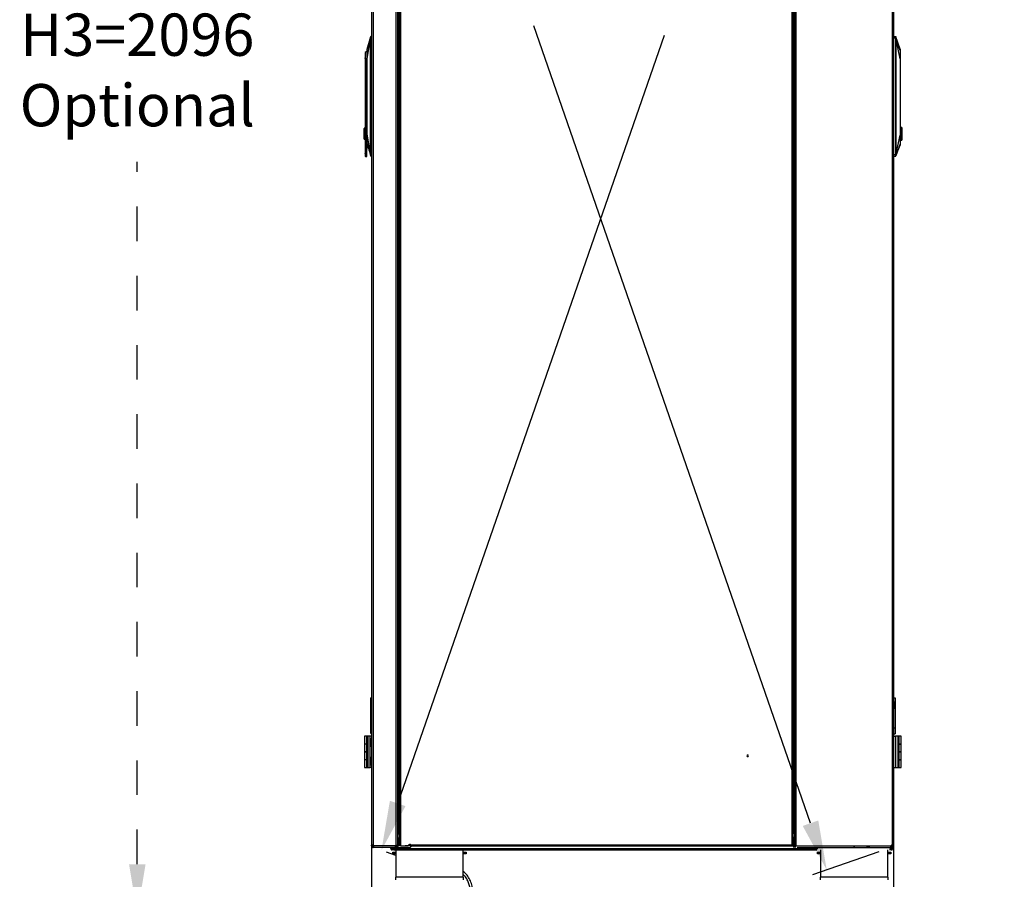
# Model space of a CAD drawing. Units: millimetres. Extents: x 0 to 3117, y -567 to 324.
# Drawn here: x 172 to 238, y 100 to 157 of the extents above; entities that cross this region are included whole.
import ezdxf

# ---------------------------------------------------------------- set-up
doc = ezdxf.new("R2010")
doc.units = ezdxf.units.MM
doc.header["$LTSCALE"] = 23.1
doc.header["$PDMODE"] = 3
doc.header["$PDSIZE"] = 1
doc.linetypes.add('DOT', pattern=[0.2, 0.1, -0.1])
doc.layers.get('0').update_dxf_attribs({"linetype": 'CONTINUOUS'})
doc.layers.get('Defpoints').update_dxf_attribs({"linetype": 'CONTINUOUS'})
doc.styles.get("Standard").update_dxf_attribs({"font": 'gost.ttf'})
doc.dimstyles.new('ISO-25', dxfattribs={"dimtxt": 2.5, "dimasz": 2.5, "dimexe": 1.25, "dimexo": 0.625, "dimtad": 1, "dimtxsty": 'Standard', "dimcen": 2.5, "dimadec": 0, "dimazin": 0, "dimtfac": 1, "dimtmove": 0, "dimatfit": 3, "dimfxl": 1, "dimarcsym": 0})
doc.dimstyles.get("Standard").update_dxf_attribs({"dimtxt": 3.5, "dimasz": 4, "dimexe": 0.5, "dimexo": 0, "dimtad": 1, "dimdec": 3, "dimtxsty": 'Standard', "dimblk": '_FILLED', "dimblk1": '_FILLED', "dimblk2": '_FILLED', "dimcen": 0.09, "dimadec": 3, "dimazin": 2, "dimtol": 1, "dimtp": 0.001, "dimtm": 0.001, "dimtfac": 1, "dimtdec": 3, "dimtofl": 0, "dimtmove": 0, "dimatfit": 3, "dimldrblk": '_FILLED', "dimfxl": 1, "dimtolj": 1, "dimarcsym": 0})

# ---------------------------------------------------------------- blocks, each defined once
blk = doc.blocks.new('*D85')
at = {"color": 0, "linetype": 'DOT', "lineweight": -2, "transparency": 16777216}
for p, q in [((195.954, 202.174), (176.966, 202.174)), ((180.141, 198.872), (180.141, 159.024)), ((180.141, 100.625), (180.141, 147.509)), ((199.902, 97.323), (176.966, 97.323))]:
    blk.add_line(p, q, dxfattribs=at)
at = {"color": 0, "linetype": 'DOT', "transparency": 16777216}
for points in [[(179.591, 198.872), (180.692, 198.872), (180.141, 202.174)], [(179.591, 100.625), (180.692, 100.625), (180.141, 97.323)]]:
    blk.add_solid(points, dxfattribs=at)
at = {"layer": 'Defpoints', "color": 0, "linetype": 'DOT', "transparency": 16777216}
for p in [(197.224, 202.174), (180.141, 97.323), (201.172, 97.323)]:
    blk.add_point(p, dxfattribs=at)
at = {"color": 0, "linetype": 'DOT', "transparency": 16777216, "insert": (180.141, 153.267), "char_height": 2.8222, "attachment_point": 5}
blk.add_mtext('H3=2096\\POptional', dxfattribs=at)
blk = doc.blocks.new('*D86')
at = {"color": 0, "lineweight": -2, "transparency": 16777216}
for p, q in [((194.865, 201.632), (190.436, 200.095)), ((192.464, 197.304), (204.328, 163.12)), ((225.069, 103.361), (206.6, 156.572)), ((229.635, 101.451), (225.207, 99.914))]:
    blk.add_line(p, q, dxfattribs=at)
at = {"color": 0, "transparency": 16777216}
for points in [[(192.983, 197.484), (191.944, 197.123), (191.381, 200.423)], [(225.589, 103.542), (224.549, 103.181), (226.151, 100.242)]]:
    blk.add_solid(points, dxfattribs=at)
at = {"layer": 'Defpoints', "color": 0, "transparency": 16777216}
for p in [(195.81, 201.96), (230.58, 101.779), (226.151, 100.242)]:
    blk.add_point(p, dxfattribs=at)
at = {"color": 0, "transparency": 16777216, "insert": (205.464, 159.846), "char_height": 3.5, "width": 2.33333, "attachment_point": 5}
blk.add_mtext('C', dxfattribs=at)
blk = doc.blocks.new('*D87')
at = {"color": 0, "lineweight": -2, "transparency": 16777216}
for p, q in [((231.525, 201.632), (232.152, 201.415)), ((230.125, 198.623), (217.589, 162.504)), ((197.52, 104.68), (215.316, 155.956)), ((196.754, 101.451), (197.382, 101.233))]:
    blk.add_line(p, q, dxfattribs=at)
at = {"color": 0, "transparency": 16777216}
for points in [[(229.605, 198.803), (230.645, 198.443), (231.208, 201.742)], [(197, 104.861), (198.04, 104.5), (196.437, 101.561)]]:
    blk.add_solid(points, dxfattribs=at)
at = {"layer": 'Defpoints', "color": 0, "transparency": 16777216}
for p in [(230.58, 201.96), (231.208, 201.742), (195.81, 101.779)]:
    blk.add_point(p, dxfattribs=at)
at = {"color": 0, "transparency": 16777216, "insert": (216.453, 159.23), "char_height": 3.5, "attachment_point": 5}
blk.add_mtext('D', dxfattribs=at)
blk = doc.blocks.new('_FILLED')
at = {"color": 0, "linetype": 'ByBlock'}
blk.add_solid([(0, 0), (-1, 0.125), (-1, -0.125)], dxfattribs=at)
blk = doc.blocks.new('*D89')
at = {"color": 0, "linetype": 'Continuous', "lineweight": -2, "transparency": 16777216}
for p, q in [((625.682, 207.024), (625.682, 194.593)), ((651.257, 207.024), (651.257, 194.593)), ((629.682, 195.093), (633.761, 195.093)), ((647.257, 195.093), (643.178, 195.093)), ((195.78, 101.894), (195.78, 92.544)), ((230.609, 101.921), (230.609, 92.544)), ((199.78, 93.044), (208.07, 93.044)), ((226.609, 93.044), (218.32, 93.044))]:
    blk.add_line(p, q, dxfattribs=at)
at = {"layer": 'Defpoints', "color": 0, "transparency": 16777216}
for p in [(625.682, 207.024), (651.257, 207.024), (651.257, 195.093), (195.78, 101.894), (230.609, 101.921), (230.609, 93.044)]:
    blk.add_point(p, dxfattribs=at)
at = {"color": 0, "lineweight": -2, "transparency": 16777216, "xscale": 4, "yscale": 4, "zscale": 4, "rotation": 180}
for p in [(625.682, 195.093), (195.78, 93.044)]:
    blk.add_blockref('_FILLED', p, dxfattribs=at)
at = {"color": 0, "lineweight": -2, "transparency": 16777216, "xscale": 4, "yscale": 4, "zscale": 4}
for p in [(651.257, 195.093), (230.609, 93.044)]:
    blk.add_blockref('_FILLED', p, dxfattribs=at)
at = {"color": 0, "transparency": 16777216, "char_height": 3.5, "attachment_point": 5}
for s, insert in [('\\A1;316', (638.469, 195.093)), ('\\A1;800', (213.195, 93.044))]:
    blk.add_mtext(s, dxfattribs=dict(at, insert=insert))

msp = doc.modelspace()

# ---------------------------------------------------------------- linework, layer by layer
at = {"color": 7, "linetype": 'Continuous', "lineweight": 25}
for p, q in [((195.78033, 201.84522), (195.78033, 101.89388)), ((195.88033, 201.84522), (195.88033, 101.89388)), ((197.42045, 101.86619), (197.42045, 201.87291)), ((197.52045, 101.86619), (197.52045, 201.87291)), ((197.64094, 101.85955), (197.64094, 201.87999)), ((197.72094, 101.85955), (197.72094, 201.87999)), ((223.84008, 101.89998), (223.84008, 201.87999)), ((223.92008, 101.89998), (223.92008, 201.87999)), ((223.99807, 201.87291), (223.99807, 101.8662)), ((224.09807, 201.87291), (224.09807, 101.8662)), ((230.50935, 201.81791), (230.50935, 101.9212)), ((230.60935, 201.81791), (230.60935, 101.9212)), ((197.56045, 102.6828), (197.56045, 201.0563)), ((223.95807, 102.6828), (223.95807, 201.0563)), ((195.47283, 155.015), (195.72021, 155.86432)), ((195.71759, 155.7733), (195.71324, 155.71961)), ((195.71759, 155.7733), (195.78033, 155.7733)), ((195.78033, 155.86958), (195.72029, 155.86433)), ((230.60935, 155.86963), (230.75348, 155.85702)), ((230.60935, 155.76963), (230.7581, 155.76963)), ((231.05935, 155.01963), (230.76675, 155.84868)), ((231.05935, 154.93528), (230.76675, 155.8466)), ((195.47283, 154.3733), (195.71324, 155.71961)), ((195.71324, 148.02699), (195.71324, 155.71961)), ((230.77227, 155.67064), (230.77212, 155.67215)), ((230.77227, 148.06152), (230.77227, 155.67064)), ((230.78056, 148.06152), (230.78056, 155.67066)), ((231.05935, 154.36963), (230.78056, 155.67066)), ((195.35649, 154.39514), (195.35283, 154.43811)), ((195.35283, 154.43811), (195.35283, 154.39462)), ((195.35649, 154.39514), (195.35283, 154.39462)), ((195.35283, 154.39462), (195.35283, 154.37721)), ((195.35283, 154.37721), (195.35283, 148.06845)), ((195.42981, 154.28905), (195.37219, 154.36172)), ((195.41517, 154.2704), (195.41517, 148.28419)), ((195.43783, 154.2704), (195.42628, 154.2704)), ((195.47283, 154.31698), (195.42981, 154.28905)), ((195.44217, 154.2704), (195.43783, 154.2704)), ((195.43783, 154.2704), (195.43783, 148.4108)), ((195.44217, 154.2704), (195.47283, 154.29017)), ((195.44217, 148.39013), (195.44217, 154.2704)), ((195.47283, 149.3733), (195.47283, 154.3733)), ((231.05935, 154.36963), (231.05935, 149.26963)), ((195.29533, 149.73643), (195.29533, 149.74205)), ((195.35283, 149.74205), (195.29533, 149.74205)), ((195.29533, 149.00455), (195.29533, 149.73643)), ((195.47283, 149.65398), (195.46283, 149.65282)), ((195.46283, 149.65282), (195.46283, 148.34365)), ((195.71324, 148.02699), (195.47283, 149.3733)), ((230.78056, 148.06152), (231.05935, 149.26963)), ((231.07935, 149.24037), (231.05435, 149.24037)), ((231.05435, 149.21358), (231.07935, 149.21358)), ((231.07935, 149.76811), (231.05935, 149.76811)), ((231.05935, 149.49888), (231.07935, 149.49888)), ((231.09685, 149.77338), (231.07935, 149.77338)), ((231.07935, 149.76811), (231.07935, 149.77338)), ((231.07935, 149.49888), (231.09685, 149.49888)), ((231.07935, 149.49888), (231.07935, 149.24037)), ((231.09685, 149.24037), (231.07935, 149.24037)), ((231.07935, 149.21358), (231.07935, 149.02721)), ((231.15685, 149.78713), (231.09685, 149.78713)), ((231.09685, 149.78713), (231.09685, 149.36963)), ((231.09685, 149.36963), (231.09685, 148.95213)), ((231.15685, 149.36963), (231.09685, 149.36963)), ((231.15685, 149.78713), (231.15685, 149.36963)), ((231.15685, 149.36963), (231.17185, 149.36963)), ((231.15685, 149.36963), (231.15685, 148.95213)), ((195.35283, 149.00455), (195.29533, 149.00455)), ((195.46783, 149.00455), (195.46283, 149.00455)), ((195.47283, 149.0183), (195.46783, 149.0183)), ((195.47283, 148.73321), (195.72022, 147.88228)), ((231.05935, 148.69964), (230.76753, 147.89223)), ((230.76753, 147.89005), (231.05935, 148.61963)), ((231.05435, 149.1593), (231.07935, 149.1593)), ((231.07935, 149.02721), (231.05435, 149.02721)), ((231.05935, 148.96588), (231.08935, 148.96588)), ((231.08935, 149.04624), (231.09685, 149.04624)), ((231.08935, 148.96588), (231.08935, 149.04624)), ((231.09685, 149.02713), (231.08935, 149.02713)), ((231.09685, 148.97713), (231.08935, 148.97713)), ((231.09685, 148.97086), (231.08935, 148.97086)), ((231.09685, 148.95213), (231.15685, 148.95213)), ((195.37783, 147.8483), (195.37783, 148.09872)), ((195.37783, 147.8483), (195.46283, 147.8483)), ((195.43783, 148.4108), (195.41517, 148.28419)), ((195.44217, 148.39013), (195.43783, 148.4108)), ((195.71324, 148.02699), (195.71759, 147.9733)), ((195.78033, 147.9733), (195.71759, 147.9733)), ((195.72029, 147.88227), (195.78033, 147.87702)), ((230.75882, 147.96963), (230.60935, 147.96963)), ((230.60935, 147.86963), (230.75431, 147.88231)), ((195.78033, 111.73948), (195.72283, 111.73948)), ((195.72283, 111.33948), (195.72283, 111.73948)), ((230.60935, 111.73448), (230.70935, 111.73448)), ((230.70935, 111.73448), (230.70935, 111.33448)), ((195.72283, 109.73948), (195.72283, 111.33948)), ((195.73033, 111.33948), (195.72283, 111.33948)), ((195.73033, 111.48448), (195.73033, 110.99448)), ((195.78033, 111.48448), (195.73033, 111.48448)), ((230.60935, 111.48948), (230.65935, 111.48948)), ((230.65935, 110.99948), (230.65935, 111.48948)), ((230.65935, 111.33448), (230.70935, 111.33448)), ((230.70935, 111.33448), (230.70935, 109.73448)), ((195.78033, 110.99448), (195.73033, 110.99448)), ((230.60935, 110.99948), (230.65935, 110.99948)), ((195.72283, 109.33948), (195.72283, 109.73948)), ((195.78033, 109.73948), (195.72283, 109.73948)), ((195.30205, 109.16493), (195.30205, 108.65109)), ((195.44092, 109.16493), (195.30205, 109.16493)), ((195.44092, 109.16493), (195.44092, 108.65109)), ((195.54508, 109.16493), (195.44092, 109.16493)), ((195.54508, 107.0818), (195.54508, 109.16493)), ((195.68395, 109.16493), (195.54508, 109.16493)), ((195.68395, 107.0818), (195.68395, 109.16493)), ((195.78033, 109.16493), (195.68395, 109.16493)), ((195.72283, 109.33948), (195.78033, 109.33948)), ((197.53216, 109.09448), (197.52045, 109.09448)), ((197.53216, 108.39448), (197.53216, 109.09448)), ((230.60935, 109.73448), (230.70935, 109.73448)), ((230.60935, 109.33448), (230.70935, 109.33448)), ((230.60935, 109.16125), (230.74823, 109.16125)), ((230.70935, 109.73448), (230.70935, 109.33448)), ((230.74823, 109.16125), (230.74823, 107.07813)), ((230.8871, 109.16125), (230.74823, 109.16125)), ((230.8871, 109.16125), (230.8871, 107.07813)), ((230.90446, 109.16125), (230.8871, 109.16125)), ((230.90446, 109.16125), (230.90446, 108.64741)), ((230.99126, 109.16125), (230.90446, 109.16125)), ((230.99126, 108.64741), (230.99126, 109.16125)), ((231.13014, 109.16125), (230.99126, 109.16125)), ((231.13014, 108.64741), (231.13014, 109.16125)), ((195.30205, 108.65109), (195.44092, 108.65109)), ((195.30205, 108.64067), (195.30205, 108.12683)), ((195.44092, 108.64067), (195.30205, 108.64067)), ((195.3944, 108.65109), (195.3944, 108.64067)), ((195.44092, 108.65109), (195.54508, 108.65109)), ((195.44092, 108.64067), (195.44092, 108.12683)), ((195.52772, 108.64067), (195.44092, 108.64067)), ((195.54508, 108.64067), (195.52772, 108.64067)), ((195.52772, 108.12683), (195.52772, 108.64067)), ((195.78033, 108.98948), (195.73033, 108.98948)), ((195.73033, 108.98948), (195.73033, 108.98199)), ((195.73033, 108.98199), (195.73033, 108.49948)), ((195.78033, 108.98199), (195.73033, 108.98199)), ((195.73033, 108.49948), (195.78033, 108.49948)), ((230.8871, 108.64741), (230.90446, 108.64741)), ((230.99126, 108.637), (230.8871, 108.637)), ((230.90446, 108.64741), (230.99126, 108.64741)), ((230.99126, 108.64741), (231.13014, 108.64741)), ((230.99126, 108.12316), (230.99126, 108.637)), ((231.13014, 108.637), (230.99126, 108.637)), ((231.03697, 108.64741), (231.03697, 108.637)), ((231.03778, 108.637), (231.03778, 108.64741)), ((231.13014, 108.12316), (231.13014, 108.637)), ((195.30205, 108.12683), (195.44092, 108.12683)), ((195.30205, 108.11989), (195.30205, 107.60605)), ((195.44092, 108.11989), (195.30205, 108.11989)), ((195.3944, 108.12683), (195.3944, 108.11989)), ((195.44092, 108.12683), (195.52772, 108.12683)), ((195.44092, 108.11989), (195.44092, 107.60605)), ((195.54508, 108.11989), (195.44092, 108.11989)), ((195.52772, 108.12683), (195.54508, 108.12683)), ((197.52045, 108.39448), (197.53216, 108.39448)), ((197.53216, 107.84448), (197.52045, 107.84448)), ((197.53216, 107.14448), (197.53216, 107.84448)), ((230.8871, 108.12316), (230.99126, 108.12316)), ((230.90446, 108.11622), (230.8871, 108.11622)), ((230.90446, 108.11622), (230.90446, 107.60238)), ((230.99126, 108.11622), (230.90446, 108.11622)), ((230.99126, 108.12316), (231.13014, 108.12316)), ((230.99126, 107.60238), (230.99126, 108.11622)), ((231.13014, 108.11622), (230.99126, 108.11622)), ((231.03697, 108.12316), (231.03697, 108.11622)), ((231.03778, 108.11622), (231.03778, 108.12316)), ((231.13014, 107.60238), (231.13014, 108.11622)), ((195.30205, 107.60605), (195.44092, 107.60605)), ((195.30205, 107.59564), (195.30205, 107.0818)), ((195.44092, 107.59564), (195.30205, 107.59564)), ((195.3944, 107.60605), (195.3944, 107.59564)), ((195.44092, 107.60605), (195.54508, 107.60605)), ((195.44092, 107.59564), (195.44092, 107.0818)), ((195.52772, 107.59564), (195.44092, 107.59564)), ((195.54508, 107.59564), (195.52772, 107.59564)), ((195.52772, 107.0818), (195.52772, 107.59564)), ((195.78033, 107.73948), (195.73033, 107.73948)), ((195.73033, 107.73948), (195.73033, 107.73199)), ((195.78033, 107.73199), (195.73033, 107.73199)), ((195.73033, 107.73199), (195.73033, 107.24948)), ((195.73033, 107.24948), (195.78033, 107.24948)), ((197.52045, 107.14448), (197.53216, 107.14448)), ((230.8871, 107.60238), (230.90446, 107.60238)), ((230.99126, 107.59196), (230.8871, 107.59196)), ((230.90446, 107.60238), (230.99126, 107.60238)), ((230.99126, 107.60238), (231.13014, 107.60238)), ((230.99126, 107.07813), (230.99126, 107.59196)), ((231.13014, 107.59196), (230.99126, 107.59196)), ((231.03697, 107.60238), (231.03697, 107.59196)), ((231.03778, 107.59196), (231.03778, 107.60238)), ((231.13014, 107.07813), (231.13014, 107.59196)), ((195.30205, 107.0818), (195.44092, 107.0818)), ((195.44092, 107.0818), (195.52772, 107.0818)), ((195.52772, 107.0818), (195.54508, 107.0818)), ((195.54508, 107.0818), (195.68395, 107.0818)), ((195.78033, 107.0818), (195.68395, 107.0818)), ((230.60935, 107.07813), (230.74823, 107.07813)), ((230.74823, 107.07813), (230.8871, 107.07813)), ((230.8871, 107.07813), (230.99126, 107.07813)), ((230.99126, 107.07813), (231.13014, 107.07813)), ((197.64094, 102.6828), (197.52045, 102.6828)), ((197.52045, 102.65279), (197.64094, 102.65279)), ((223.99807, 102.6828), (223.92008, 102.6828)), ((195.78033, 101.89388), (195.84033, 101.89388)), ((195.78033, 101.84949), (195.78033, 101.89388)), ((195.84033, 101.84949), (195.84033, 101.89388)), ((195.88033, 101.86619), (195.88033, 101.89388)), ((195.88283, 101.84949), (195.88283, 101.8652)), ((197.46045, 101.86619), (197.52045, 101.86619)), ((197.46045, 101.86619), (197.46045, 101.74955)), ((197.52045, 102.3913), (197.64094, 102.3913)), ((197.52045, 101.86619), (197.52045, 101.74955)), ((197.56045, 101.74955), (197.56045, 102.3913)), ((197.72094, 101.85955), (197.64094, 101.85955)), ((197.72094, 101.85955), (198.24051, 101.85955)), ((198.15497, 101.85955), (198.15627, 101.85206)), ((198.18911, 101.85955), (198.15627, 101.85206)), ((198.33051, 101.86098), (198.33051, 101.90098)), ((198.33051, 101.90098), (198.4104, 101.90098)), ((198.33051, 101.86098), (198.41427, 101.86098)), ((198.33051, 101.85998), (198.33051, 101.81998)), ((198.41091, 101.85998), (198.33051, 101.85998)), ((223.98413, 101.89998), (198.41091, 101.89998)), ((198.41091, 101.81998), (198.41091, 101.85998)), ((223.99807, 102.41868), (223.92008, 102.41868)), ((223.92008, 102.3913), (223.99807, 102.3913)), ((223.95807, 101.74955), (223.95807, 102.3913)), ((223.99807, 101.8662), (224.05807, 101.8662)), ((223.99807, 101.74955), (223.99807, 101.8662)), ((224.05807, 101.74955), (224.05807, 101.8662)), ((230.50935, 101.9212), (230.50935, 101.8662)), ((230.60935, 101.9212), (230.54935, 101.9212)), ((230.54935, 101.9212), (230.54935, 101.84949)), ((230.60935, 101.9212), (230.60935, 101.84949)), ((195.84033, 101.84949), (195.78033, 101.84949)), ((195.84033, 101.84949), (195.88283, 101.84949)), ((195.88033, 101.80949), (195.88033, 101.74949)), ((195.90355, 101.80949), (195.88033, 101.80949)), ((195.90355, 101.74949), (195.88033, 101.74949)), ((195.90355, 101.80949), (195.90355, 101.74949)), ((195.90855, 101.80949), (195.90355, 101.80949)), ((195.90855, 101.74949), (195.90355, 101.74949)), ((195.90855, 101.80949), (195.90855, 101.74949)), ((195.92472, 101.80949), (195.90855, 101.80949)), ((195.92472, 101.74949), (195.90855, 101.74949)), ((197.39031, 101.84949), (195.92472, 101.84949)), ((195.92472, 101.74949), (195.92472, 101.80949)), ((197.34079, 101.74949), (195.92472, 101.74949)), ((197.05307, 101.69107), (197.05307, 101.74949)), ((197.11307, 101.69107), (197.05307, 101.69107)), ((197.05307, 101.68107), (197.05307, 101.69107)), ((197.11307, 101.68107), (197.05307, 101.68107)), ((197.11307, 101.69107), (197.11307, 101.74949)), ((197.11307, 101.68107), (197.11307, 101.69107)), ((197.15307, 101.64107), (197.15307, 101.58107)), ((197.23318, 101.64107), (197.15307, 101.64107)), ((197.26257, 101.58107), (197.15307, 101.58107)), ((197.16307, 101.74949), (197.16307, 101.69108)), ((197.19332, 101.31042), (197.19332, 101.43107)), ((197.19332, 101.43107), (197.38807, 101.43107)), ((197.38807, 101.31042), (197.19332, 101.31042)), ((197.20666, 101.68107), (225.5575, 101.68107)), ((197.26257, 101.58107), (225.50159, 101.58107)), ((197.46539, 101.74949), (197.34079, 101.74949)), ((197.46045, 101.80949), (197.36481, 101.80949)), ((197.38807, 101.58107), (197.38807, 99.77107)), ((197.46045, 101.74955), (197.52045, 101.74955)), ((197.46539, 101.74955), (197.46539, 101.74949)), ((197.56045, 101.74955), (197.52045, 101.74955)), ((197.56045, 101.74955), (198.30551, 101.74955)), ((198.41091, 101.81998), (198.33051, 101.81998)), ((223.98413, 101.81998), (198.41091, 101.81998)), ((201.88807, 99.77107), (201.88807, 101.58107)), ((201.88807, 99.77107), (201.88807, 101.58107)), ((201.88807, 101.43107), (202.08282, 101.43107)), ((202.08282, 101.31042), (201.88807, 101.31042)), ((202.08282, 101.43107), (202.08282, 101.31042)), ((202.08282, 101.31042), (202.08282, 101.43107)), ((224.12821, 101.84949), (230.43765, 101.84949)), ((224.17772, 101.74949), (230.43765, 101.74949)), ((225.53143, 101.31042), (225.53143, 101.43107)), ((225.53143, 101.43107), (225.72618, 101.43107)), ((225.53143, 101.43107), (225.53143, 101.31042)), ((225.72618, 101.31042), (225.53143, 101.31042)), ((225.72618, 101.58107), (225.72618, 99.77107)), ((228.0806, 101.81998), (228.01157, 101.81998)), ((228.0631, 101.74955), (228.80816, 101.74955)), ((228.84816, 101.74955), (228.80816, 101.74955)), ((228.90816, 101.74955), (228.84816, 101.74955)), ((228.90322, 101.74955), (228.90322, 101.74949)), ((229.02782, 101.74949), (228.90322, 101.74949)), ((229.00039, 101.80949), (228.90816, 101.80949)), ((230.22618, 99.77107), (230.22618, 101.58107)), ((230.22618, 101.43107), (230.42093, 101.43107)), ((230.42093, 101.31042), (230.22618, 101.31042)), ((230.46118, 101.58107), (230.35169, 101.58107)), ((230.46118, 101.64107), (230.3785, 101.64107)), ((230.42093, 101.43107), (230.42093, 101.31042)), ((230.43765, 101.74949), (230.43765, 101.80949)), ((230.46591, 101.80949), (230.43765, 101.80949)), ((230.46591, 101.74949), (230.43765, 101.74949)), ((230.45118, 101.69108), (230.45118, 101.74949)), ((230.46118, 101.64107), (230.46118, 101.58107)), ((230.46591, 101.80949), (230.46591, 101.74949)), ((230.50935, 101.80949), (230.46591, 101.80949)), ((230.50935, 101.74949), (230.46591, 101.74949)), ((230.50118, 101.74949), (230.50118, 101.69107)), ((230.50118, 101.69107), (230.56118, 101.69107)), ((230.50118, 101.69107), (230.50118, 101.68107)), ((230.50118, 101.68107), (230.56118, 101.68107)), ((230.50935, 101.80949), (230.50935, 101.74949)), ((230.54935, 101.84949), (230.60935, 101.84949)), ((230.56118, 101.74949), (230.56118, 101.69107)), ((230.56118, 101.69107), (230.56118, 101.68107)), ((201.88807, 99.77107), (197.38807, 99.77107)), ((197.38807, 99.58107), (197.38807, 99.77107)), ((201.88807, 99.77107), (197.38807, 99.77107)), ((201.88807, 99.77107), (201.88807, 99.58107)), ((201.88807, 99.77107), (201.88807, 99.58107)), ((230.22618, 99.77107), (225.72618, 99.77107)), ((225.72618, 99.58107), (225.72618, 99.77107)), ((230.22618, 99.77107), (230.22618, 99.58107))]:
    msp.add_line(p, q, dxfattribs=at)
at = {"color": 7, "linetype": 'Continuous', "lineweight": 25, "flags": 128}
for points in [[(198.15627, 101.85206), (198.07802, 101.84804), (198.01202, 101.85955)], [(198.33704, 101.94931), (198.29869, 101.91462), (198.24288, 101.88007)]]:
    msp.add_lwpolyline(points, dxfattribs=at)
at = {"color": 7, "linetype": 'Continuous', "lineweight": 25}
for centre, radius, start, end in [((195.73283, 154.3733), 0.5625, 118.0006881, 132.4870973), ((195.46869, 154.27138), 0.04241, 155.7393582, 181.3288748), ((195.29533, 149.72955), 0.0125, 90, 180), ((195.29523, 149.72403), 0.01241, 89.5635801, 179.557024), ((231.16685, 149.58523), 0.025, 80.7701138, 113.8357423), ((231.15685, 149.77213), 0.015, 0, 90), ((195.29533, 149.01705), 0.0125, 180, 270), ((231.16685, 149.15402), 0.025, 246.4218215, 279.2298862), ((231.15685, 148.96713), 0.015, 270, 0), ((195.37783, 147.8733), 0.025, 180, 270), ((220.88059, 107.85956), 0.05, 90, 270), ((220.88059, 107.85956), 0.05, 270, 90), ((195.83539, 101.80455), 0.1, 26.7055048, 63.2944952), ((195.83539, 101.74955), 0.125, 41.2441408, 68.9290423), ((197.46539, 101.74955), 0.125, 111.0709577, 126.9153413), ((198.33051, 101.85955), 0.09, 26.6954306, 180), ((224.05313, 101.74955), 0.125, 53.0846587, 68.9290423), ((230.5543, 101.80455), 0.125, 111.0709577, 158.9290423), ((230.5543, 101.74955), 0.125, 111.0709577, 151.3456906), ((197.16307, 101.59108), 0.1, 64.1540584, 90), ((198.30551, 101.89955), 0.15, 270, 327.9617202), ((228.0631, 101.89955), 0.15, 212.0396541, 270), ((230.45118, 101.59108), 0.1, 90, 115.8459416)]:
    msp.add_arc(centre, radius, start, end, dxfattribs=at)
at = {"color": 7, "linetype": 'DOT', "lineweight": 25}
for radius, end in [(1.5875, 52.1790027), (1.42875, 47.0523666)]:
    msp.add_arc((200.91462, 98.88958), radius, 0, end, dxfattribs=at)
at = {"color": 7, "linetype": 'Continuous', "lineweight": 25}
for points, knots in [([(195.7217, 155.86947), (195.68019, 155.72833), (195.59704, 155.4456), (195.51427, 155.16422), (195.47283, 155.0233)], [0, 0, 0, 0, 0.499210939, 1, 1, 1, 1]), ([(195.72029, 155.86433), (195.72047, 155.86303), (195.72084, 155.86039), (195.7208, 155.84196), (195.72044, 155.82142), (195.7198, 155.79961), (195.71842, 155.78322), (195.71759, 155.7733)], [0, 0, 0, 0, 0.24504339, 0.49827725, 0.65544853, 0.7915678, 1, 1, 1, 1]), ([(230.7581, 155.76963), (230.75732, 155.77568), (230.75564, 155.78859), (230.75414, 155.80835), (230.75312, 155.82798), (230.75273, 155.84424), (230.75278, 155.85507), (230.75325, 155.85637), (230.75348, 155.85702)], [0, 0, 0, 0, 0.13333418, 0.28414885, 0.45259887, 0.63874338, 0.82232129, 1, 1, 1, 1]), ([(230.75348, 155.85702), (230.7551, 155.85672), (230.75841, 155.85611), (230.76235, 155.85337), (230.76515, 155.85), (230.76608, 155.84755), (230.76653, 155.84635)], [0, 0, 0, 0, 0.2744302, 0.56137208, 0.78557585, 1, 1, 1, 1]), ([(230.75348, 155.85702), (230.75356, 155.85701), (230.75371, 155.857), (230.75375, 155.85699), (230.75376, 155.85699)], [0, 0, 0, 0, 0.5670683, 1, 1, 1, 1]), ([(230.76675, 155.8466), (230.76611, 155.8481), (230.76481, 155.85115), (230.76136, 155.85437), (230.75755, 155.85638), (230.75501, 155.85679), (230.75376, 155.85699)], [0, 0, 0, 0, 0.27519803, 0.56205537, 0.78588878, 1, 1, 1, 1]), ([(230.7673, 155.84694), (230.76681, 155.84813), (230.76573, 155.85071), (230.7627, 155.85385), (230.75884, 155.85618), (230.75593, 155.85668), (230.75451, 155.85693)], [0, 0, 0, 0, 0.22481819, 0.48695665, 0.74909511, 1, 1, 1, 1]), ([(230.7581, 155.76963), (230.75869, 155.76973), (230.75976, 155.76992), (230.7608, 155.77011), (230.76126, 155.77019)], [0, 0, 0, 0, 0.55373446, 1, 1, 1, 1]), ([(230.77212, 155.67215), (230.77162, 155.67789), (230.77051, 155.69068), (230.76732, 155.71289), (230.7633, 155.73966), (230.75988, 155.75937), (230.7581, 155.76963)], [0, 0, 0, 0, 0.17558098, 0.39085442, 0.68305385, 1, 1, 1, 1]), ([(230.76126, 155.77019), (230.76249, 155.77042), (230.76496, 155.77087), (230.76859, 155.77157), (230.77001, 155.77186), (230.77085, 155.77204)], [0, 0, 0, 0, 0.28350546, 0.56997358, 1, 1, 1, 1]), ([(230.77547, 155.67066), (230.77542, 155.67172), (230.77533, 155.67364), (230.77503, 155.67711), (230.77452, 155.68232), (230.77345, 155.69166), (230.77146, 155.70677), (230.76856, 155.72639), (230.76506, 155.74832), (230.76253, 155.7629), (230.76126, 155.77019)], [0, 0, 0, 0, 0.03167853, 0.05726048, 0.10393269, 0.18771682, 0.33768982, 0.55842565, 0.77920713, 1, 1, 1, 1]), ([(230.77085, 155.77204), (230.77013, 155.77683), (230.76869, 155.78644), (230.76701, 155.80499), (230.76602, 155.82539), (230.76576, 155.84258), (230.76628, 155.84509), (230.76653, 155.84635)], [0, 0, 0, 0, 0.12388671, 0.24854944, 0.49842321, 0.74918288, 1, 1, 1, 1]), ([(230.76653, 155.84635), (230.7666, 155.84639), (230.76673, 155.84647), (230.76674, 155.84656), (230.76675, 155.8466)], [0, 0, 0, 0, 0.55944905, 1, 1, 1, 1]), ([(230.76675, 155.8466), (230.76693, 155.8467), (230.76748, 155.84701), (230.76738, 155.847), (230.76734, 155.84697), (230.76734, 155.84697)], [0, 0, 0, 0, 0.3214643, 0.94852386, 1, 1, 1, 1]), ([(230.78077, 155.67071), (230.78085, 155.67074), (230.78103, 155.67083), (230.78144, 155.67124), (230.78191, 155.67226), (230.7844, 155.68289), (230.77833, 155.7177), (230.7739, 155.74993), (230.77085, 155.77204)], [0, 0, 0, 0, 0.00329098, 0.00740629, 0.0198143, 0.03894941, 0.34042577, 1, 1, 1, 1]), ([(230.77219, 155.67215), (230.7723, 155.67179), (230.77244, 155.67131), (230.77266, 155.67081), (230.77278, 155.67067), (230.77284, 155.67063), (230.77286, 155.67062), (230.77288, 155.67062)], [0, 0, 0, 0, 0.66047742, 0.8785951, 0.94980253, 0.9767511, 1, 1, 1, 1]), ([(230.77227, 155.67064), (230.77287, 155.67065), (230.77395, 155.67065), (230.775, 155.67066), (230.77547, 155.67066)], [0, 0, 0, 0, 0.55359774, 1, 1, 1, 1]), ([(230.77547, 155.67066), (230.776, 155.67066), (230.77695, 155.67066), (230.77784, 155.67066), (230.77824, 155.67067)], [0, 0, 0, 0, 0.556692695, 1, 1, 1, 1]), ([(230.77824, 155.67067), (230.77874, 155.67068), (230.77962, 155.67069), (230.78042, 155.6707), (230.78077, 155.67071)], [0, 0, 0, 0, 0.5592045, 1, 1, 1, 1]), ([(230.77824, 155.67067), (230.77869, 155.67066), (230.7795, 155.67066), (230.78024, 155.67066), (230.78056, 155.67066)], [0, 0, 0, 0, 0.55917377, 1, 1, 1, 1]), ([(230.78056, 155.67066), (230.7806, 155.67067), (230.78067, 155.67068), (230.78074, 155.6707), (230.78077, 155.67071)], [0, 0, 0, 0, 0.5591934, 1, 1, 1, 1]), ([(195.35283, 154.78797), (195.35283, 154.78799), (195.35283, 154.79659), (195.35283, 154.76667), (195.35283, 154.69625), (195.35283, 154.5803), (195.35283, 154.48552), (195.35283, 154.43811)], [0, 0, 0, 0, 0.00061128, 0.25044744, 0.50025583, 0.75003952, 1, 1, 1, 1]), ([(195.47283, 154.3733), (195.47283, 154.41923), (195.47283, 154.51531), (195.47283, 154.65587), (195.47283, 154.78448), (195.47283, 154.88836), (195.47283, 154.95871), (195.47283, 154.99815), (195.47283, 155.01019), (195.47283, 155.015)], [0, 0, 0, 0, 0.150272892, 0.314337582, 0.482201223, 0.643884479, 0.795725674, 0.918294395, 1, 1, 1, 1]), ([(231.05935, 155.01925), (231.05935, 155.01931), (231.05935, 155.01949), (231.05935, 155.01569), (231.05935, 155.00532), (231.05935, 154.98228), (231.05935, 154.95245), (231.05935, 154.93528)], [0, 0, 0, 0, 0.07218306, 0.21857406, 0.40523727, 0.6576394, 1, 1, 1, 1]), ([(231.05935, 154.93528), (231.05935, 154.91933), (231.05935, 154.88208), (231.05935, 154.80125), (231.05935, 154.68365), (231.05935, 154.53536), (231.05935, 154.42376), (231.05935, 154.36963)], [0, 0, 0, 0, 0.13210581, 0.30857643, 0.51222707, 0.76336599, 1, 1, 1, 1]), ([(195.35283, 154.37721), (195.35404, 154.37272), (195.35688, 154.36215), (195.36097, 154.35414), (195.36332, 154.34953)], [0, 0, 0, 0, 0.42516464, 1, 1, 1, 1]), ([(195.37219, 154.36172), (195.36865, 154.36609), (195.36342, 154.37252), (195.35884, 154.38312), (195.35706, 154.3898), (195.35668, 154.39337), (195.35649, 154.39514)], [0, 0, 0, 0, 0.517872197, 0.764637649, 0.883733187, 1, 1, 1, 1]), ([(195.35649, 154.39514), (195.38944, 154.39514), (195.42552, 154.39514), (195.46905, 154.39514), (195.47283, 154.39514)], [0, 0, 0, 0, 0.91328594, 1, 1, 1, 1]), ([(195.36332, 154.34953), (195.36426, 154.35174), (195.36616, 154.35616), (195.37018, 154.35987), (195.37219, 154.36172)], [0, 0, 0, 0, 0.50004508, 1, 1, 1, 1]), ([(195.36332, 154.34953), (195.37229, 154.33385), (195.38886, 154.30485), (195.40689, 154.28124), (195.41517, 154.2704)], [0, 0, 0, 0, 0.54105909, 1, 1, 1, 1]), ([(195.47283, 154.36198), (195.47001, 154.36199), (195.46438, 154.362), (195.45817, 154.36201), (195.45446, 154.36202), (195.45337, 154.36202), (195.4247, 154.36209), (195.39839, 154.36191), (195.37219, 154.36173)], [0, 0, 0, 0, 0.07802386, 0.15621325, 0.17772802, 0.18408989, 0.1875214, 1, 1, 1, 1]), ([(195.41517, 154.2704), (195.4158, 154.27244), (195.41708, 154.27657), (195.42176, 154.2835), (195.42678, 154.28696), (195.42981, 154.28905)], [0, 0, 0, 0, 0.27681821, 0.56244832, 1, 1, 1, 1]), ([(195.42981, 154.28905), (195.42985, 154.289), (195.42992, 154.28893), (195.42999, 154.28885), (195.43002, 154.28881)], [0, 0, 0, 0, 0.55935925, 1, 1, 1, 1]), ([(195.43002, 154.28881), (195.43101, 154.28759), (195.43303, 154.2851), (195.43729, 154.27887), (195.44033, 154.27359), (195.44217, 154.2704)], [0, 0, 0, 0, 0.27734031, 0.56310072, 1, 1, 1, 1]), ([(195.28283, 149.01705), (195.28283, 149.0214), (195.28283, 149.03045), (195.28283, 149.10354), (195.28283, 149.21229), (195.28283, 149.33997), (195.28283, 149.47058), (195.28283, 149.59101), (195.28283, 149.68648), (195.28283, 149.71175), (195.28283, 149.72412)], [0, 0, 0, 0, 0.11929388, 0.2481038, 0.37793692, 0.49998398, 0.61755977, 0.74442443, 0.87493835, 1, 1, 1, 1]), ([(195.47283, 148.73321), (195.47283, 148.738), (195.47283, 148.74991), (195.47283, 148.78655), (195.47283, 148.85165), (195.47283, 148.95119), (195.47283, 149.08039), (195.47283, 149.2257), (195.47283, 149.32557), (195.47283, 149.3733)], [0, 0, 0, 0, 0.07712975, 0.19191992, 0.33430843, 0.49427174, 0.66978812, 0.84218479, 1, 1, 1, 1]), ([(231.05935, 149.26963), (231.05935, 149.22344), (231.05935, 149.12788), (231.05935, 148.99039), (231.05935, 148.86371), (231.05935, 148.76503), (231.05935, 148.71909), (231.05935, 148.69964)], [0, 0, 0, 0, 0.19941256, 0.41253638, 0.62191665, 0.83997598, 1, 1, 1, 1]), ([(231.17185, 149.36963), (231.17185, 149.39395), (231.17185, 149.4469), (231.17185, 149.53012), (231.17185, 149.61781), (231.17185, 149.69833), (231.17185, 149.7596), (231.17185, 149.76788), (231.17185, 149.77213)], [0, 0, 0, 0, 0.11564351, 0.25172086, 0.41015345, 0.59079438, 0.79000917, 1, 1, 1, 1]), ([(231.17185, 148.96713), (231.17185, 148.97137), (231.17185, 148.97965), (231.17185, 149.04092), (231.17185, 149.12144), (231.17185, 149.20913), (231.17185, 149.29235), (231.17185, 149.3453), (231.17185, 149.36963)], [0, 0, 0, 0, 0.20999083, 0.40920562, 0.58984655, 0.74827914, 0.88435649, 1, 1, 1, 1]), ([(195.47283, 148.7233), (195.51427, 148.58239), (195.59704, 148.301), (195.68019, 148.01827), (195.7217, 147.87713)], [0, 0, 0, 0, 0.50078906, 1, 1, 1, 1]), ([(231.05935, 148.69964), (231.05935, 148.683), (231.05935, 148.65421), (231.05935, 148.63246), (231.05935, 148.62297), (231.05935, 148.61965), (231.05935, 148.6199), (231.05935, 148.61997)], [0, 0, 0, 0, 0.35045952, 0.60599434, 0.79285525, 0.93855589, 1, 1, 1, 1]), ([(195.37783, 148.09872), (195.37421, 148.08815), (195.36876, 148.07225), (195.36074, 148.0592), (195.35666, 148.05725), (195.35518, 148.05784), (195.35431, 148.0589), (195.35363, 148.06055), (195.35294, 148.0637), (195.35287, 148.06648), (195.35283, 148.06845)], [0, 0, 0, 0, 0.49507972, 0.74522619, 0.81709269, 0.84615803, 0.87307746, 0.90010406, 0.92903922, 1, 1, 1, 1]), ([(195.35283, 148.06845), (195.35283, 148.02968), (195.35283, 147.94834), (195.35283, 147.88099), (195.35283, 147.88062), (195.35283, 147.88047)], [0, 0, 0, 0, 0.34808428, 0.73013021, 1, 1, 1, 1]), ([(195.41517, 148.28419), (195.41026, 148.24745), (195.40143, 148.18143), (195.38508, 148.12413), (195.37783, 148.09872)], [0, 0, 0, 0, 0.55655245, 1, 1, 1, 1]), ([(195.46283, 148.34365), (195.45755, 148.35209), (195.44846, 148.36662), (195.44403, 148.38319), (195.44217, 148.39013)], [0, 0, 0, 0, 0.5808605, 1, 1, 1, 1]), ([(195.71759, 147.9733), (195.71842, 147.9634), (195.71979, 147.94701), (195.72043, 147.9252), (195.7208, 147.90467), (195.72083, 147.88622), (195.72047, 147.88357), (195.72029, 147.88227)], [0, 0, 0, 0, 0.20818704, 0.34433298, 0.50163082, 0.75456542, 1, 1, 1, 1]), ([(230.75431, 147.88231), (230.75393, 147.88355), (230.75335, 147.88544), (230.75335, 147.89682), (230.7536, 147.90839), (230.75423, 147.92283), (230.7555, 147.94323), (230.75753, 147.95938), (230.75882, 147.96963)], [0, 0, 0, 0, 0.25075236, 0.37792341, 0.50587045, 0.64613835, 0.77535129, 1, 1, 1, 1]), ([(230.75431, 147.88231), (230.7559, 147.8826), (230.75914, 147.88319), (230.76301, 147.88582), (230.76579, 147.88905), (230.76676, 147.89141), (230.76724, 147.89257)], [0, 0, 0, 0, 0.275318125, 0.562083097, 0.785840367, 1, 1, 1, 1]), ([(230.75471, 147.88234), (230.75468, 147.88234), (230.75461, 147.88233), (230.7544, 147.88232), (230.75431, 147.88231)], [0, 0, 0, 0, 0.5506841, 1, 1, 1, 1]), ([(230.75471, 147.88234), (230.75626, 147.88262), (230.75942, 147.88319), (230.76323, 147.8857), (230.76602, 147.88881), (230.76703, 147.89111), (230.76753, 147.89223)], [0, 0, 0, 0, 0.27414489, 0.56026356, 0.78440337, 1, 1, 1, 1]), ([(230.7556, 147.88242), (230.75698, 147.88265), (230.7598, 147.88313), (230.76357, 147.88534), (230.76655, 147.88829), (230.76766, 147.89073), (230.76817, 147.89184)], [0, 0, 0, 0, 0.25272943, 0.51608122, 0.77943302, 1, 1, 1, 1]), ([(230.75882, 147.96963), (230.76085, 147.98104), (230.76465, 148.00237), (230.76955, 148.03297), (230.77139, 148.05226), (230.77227, 148.06152)], [0, 0, 0, 0, 0.3743869, 0.69971849, 1, 1, 1, 1]), ([(230.77143, 147.96712), (230.77079, 147.96727), (230.76947, 147.96756), (230.76613, 147.96823), (230.76247, 147.96894), (230.76002, 147.9694), (230.75882, 147.96963)], [0, 0, 0, 0, 0.27363562, 0.55970165, 0.7840613, 1, 1, 1, 1]), ([(230.76724, 147.89257), (230.76689, 147.89416), (230.76619, 147.89733), (230.76663, 147.91726), (230.76782, 147.94163), (230.77023, 147.95866), (230.77143, 147.96712)], [0, 0, 0, 0, 0.28105399, 0.56198555, 0.7821581, 1, 1, 1, 1]), ([(230.76753, 147.89223), (230.76752, 147.8923), (230.7675, 147.89242), (230.76732, 147.89253), (230.76724, 147.89257)], [0, 0, 0, 0, 0.56075867, 1, 1, 1, 1]), ([(230.76821, 147.8918), (230.76821, 147.89182), (230.7682, 147.89184), (230.768, 147.89197), (230.76766, 147.89216), (230.76753, 147.89223)], [0, 0, 0, 0, 0.650646, 0.86945507, 1, 1, 1, 1]), ([(230.77143, 147.96712), (230.77477, 147.98687), (230.77913, 148.0127), (230.78208, 148.04143), (230.78253, 148.05213), (230.7822, 148.05737), (230.78157, 148.06009), (230.78104, 148.0611), (230.78071, 148.06139), (230.78056, 148.06152)], [0, 0, 0, 0, 0.62550172, 0.81809136, 0.90281675, 0.96106016, 0.983948, 0.99260445, 1, 1, 1, 1]), ([(195.88033, 101.89388), (195.86889, 101.89653), (195.84518, 101.90201), (195.8178, 101.90345), (195.79991, 101.90271), (195.78911, 101.90093), (195.78175, 101.89808), (195.78081, 101.8953), (195.78033, 101.89388)], [0, 0, 0, 0, 0.22163914, 0.459241, 0.58594268, 0.71807391, 0.85598918, 1, 1, 1, 1]), ([(195.85391, 101.90311), (195.852, 101.90299), (195.84807, 101.90275), (195.8438, 101.90089), (195.84087, 101.89801), (195.84051, 101.8953), (195.84033, 101.89388)], [0, 0, 0, 0, 0.22632092, 0.466038, 0.72291055, 1, 1, 1, 1]), ([(195.84033, 101.86619), (195.84056, 101.86747), (195.84098, 101.86982), (195.844, 101.87248), (195.84761, 101.87412), (195.85162, 101.87472), (195.85632, 101.87393), (195.86252, 101.87228), (195.87073, 101.86967), (195.87696, 101.86741), (195.88033, 101.86619)], [0, 0, 0, 0, 0.16195663, 0.29735556, 0.40682186, 0.49159823, 0.58177549, 0.69603901, 0.83529025, 1, 1, 1, 1]), ([(195.84308, 101.87129), (195.84709, 101.87079), (195.85893, 101.86933), (195.87181, 101.86744), (195.88033, 101.86619)], [0, 0, 0, 0, 0.33857268, 1, 1, 1, 1]), ([(197.52045, 101.86619), (197.51986, 101.86748), (197.51877, 101.86985), (197.50958, 101.87306), (197.49309, 101.87545), (197.46961, 101.87282), (197.44461, 101.8697), (197.4289, 101.86742), (197.42045, 101.86619)], [0, 0, 0, 0, 0.1585073, 0.29319008, 0.49083616, 0.69880728, 0.83780976, 1, 1, 1, 1]), ([(197.46045, 101.86619), (197.4603, 101.8675), (197.46009, 101.86938), (197.45826, 101.87084), (197.4577, 101.87129)], [0, 0, 0, 0, 0.69475817, 1, 1, 1, 1]), ([(198.41091, 101.81998), (198.41237, 101.82046), (198.41505, 101.82135), (198.4187, 101.82891), (198.42159, 101.84231), (198.41865, 101.86115), (198.41502, 101.88083), (198.41236, 101.89326), (198.41091, 101.89998)], [0, 0, 0, 0, 0.16144212, 0.29830775, 0.49843413, 0.70046393, 0.83803541, 1, 1, 1, 1]), ([(198.41091, 101.85998), (198.41237, 101.86018), (198.41502, 101.86055), (198.41711, 101.86304), (198.41804, 101.86415)], [0, 0, 0, 0, 0.55234435, 1, 1, 1, 1]), ([(224.09807, 101.8662), (224.08982, 101.86748), (224.07456, 101.86985), (224.0504, 101.87307), (224.02678, 101.87545), (224.00964, 101.87282), (223.99983, 101.86971), (223.99869, 101.86742), (223.99807, 101.8662)], [0, 0, 0, 0, 0.1585073, 0.293190081, 0.490836157, 0.698807281, 0.837809763, 1, 1, 1, 1]), ([(224.06147, 101.87152), (224.06068, 101.87095), (224.05853, 101.8694), (224.05825, 101.86744), (224.05807, 101.8662)], [0, 0, 0, 0, 0.36688437, 1, 1, 1, 1]), ([(230.60935, 101.9212), (230.60877, 101.92248), (230.60768, 101.92485), (230.59849, 101.92807), (230.582, 101.93045), (230.55851, 101.92782), (230.53352, 101.92471), (230.51781, 101.92242), (230.50935, 101.9212)], [0, 0, 0, 0, 0.1585073, 0.29319008, 0.49083616, 0.69880728, 0.83780976, 1, 1, 1, 1]), ([(230.50935, 101.8662), (230.51264, 101.86747), (230.51868, 101.86982), (230.52666, 101.87248), (230.53266, 101.87412), (230.5374, 101.87473), (230.54158, 101.87393), (230.54545, 101.87228), (230.54867, 101.86967), (230.54911, 101.86742), (230.54935, 101.8662)], [0, 0, 0, 0, 0.16195665, 0.29735558, 0.40682188, 0.49159823, 0.58177551, 0.69603904, 0.83529027, 1, 1, 1, 1]), ([(230.50935, 101.8662), (230.51766, 101.8675), (230.53029, 101.86949), (230.54196, 101.871), (230.54596, 101.87152)], [0, 0, 0, 0, 0.65788816, 1, 1, 1, 1]), ([(230.54935, 101.9212), (230.54921, 101.9225), (230.549, 101.92438), (230.54717, 101.92584), (230.5466, 101.92629)], [0, 0, 0, 0, 0.69475825, 1, 1, 1, 1]), ([(195.78033, 101.84949), (195.78145, 101.83805), (195.78378, 101.81434), (195.80053, 101.78696), (195.81969, 101.76908), (195.83765, 101.75827), (195.85825, 101.75091), (195.87286, 101.74997), (195.88033, 101.74949)], [0, 0, 0, 0, 0.22163914, 0.459241, 0.58594268, 0.71807391, 0.85598918, 1, 1, 1, 1]), ([(195.84033, 101.84949), (195.84043, 101.84729), (195.84062, 101.84294), (195.84246, 101.83596), (195.8456, 101.82916), (195.85017, 101.82282), (195.85613, 101.81728), (195.86336, 101.81295), (195.87165, 101.81003), (195.87736, 101.80968), (195.88033, 101.80949)], [0, 0, 0, 0, 0.118578349, 0.233640452, 0.347968829, 0.464398327, 0.585616188, 0.714009061, 0.851590429, 1, 1, 1, 1]), ([(195.88283, 101.84949), (195.88309, 101.84562), (195.88357, 101.83841), (195.88882, 101.82744), (195.89535, 101.82015), (195.9015, 101.81534), (195.9106, 101.81068), (195.91829, 101.80993), (195.92283, 101.80949)], [0, 0, 0, 0, 0.27624335, 0.513739357, 0.614197371, 0.708148692, 0.827843136, 1, 1, 1, 1]), ([(195.92472, 101.74949), (195.92736, 101.75062), (195.93284, 101.75294), (195.93428, 101.76969), (195.93355, 101.78886), (195.93177, 101.80682), (195.92891, 101.82741), (195.92614, 101.84203), (195.92472, 101.84949)], [0, 0, 0, 0, 0.22163914, 0.459241, 0.585942677, 0.718073907, 0.855989185, 1, 1, 1, 1]), ([(197.05307, 101.68107), (197.05363, 101.67263), (197.05477, 101.65531), (197.0654, 101.63073), (197.08048, 101.61126), (197.09789, 101.5965), (197.12262, 101.58388), (197.14243, 101.58206), (197.15307, 101.58107)], [0, 0, 0, 0, 0.194314054, 0.398578705, 0.510116975, 0.647300696, 0.810531178, 1, 1, 1, 1]), ([(197.11307, 101.68107), (197.11324, 101.67785), (197.11358, 101.67183), (197.11746, 101.66175), (197.12383, 101.65334), (197.13082, 101.64736), (197.14073, 101.64223), (197.14879, 101.64148), (197.15307, 101.64107)], [0, 0, 0, 0, 0.25934564, 0.4849533, 0.58914339, 0.70879358, 0.84541794, 1, 1, 1, 1]), ([(197.26257, 101.58107), (197.2619, 101.58158), (197.26058, 101.58259), (197.25687, 101.59027), (197.25192, 101.60141), (197.24356, 101.61982), (197.22995, 101.64791), (197.21438, 101.67008), (197.20666, 101.68107)], [0, 0, 0, 0, 0.1363038, 0.26817273, 0.39618032, 0.52095387, 0.7624852, 1, 1, 1, 1]), ([(197.39031, 101.84949), (197.38352, 101.83936), (197.36983, 101.81891), (197.3563, 101.78801), (197.34895, 101.76653), (197.34477, 101.75245), (197.34227, 101.75059), (197.34079, 101.74949)], [0, 0, 0, 0, 0.21884934, 0.44163318, 0.65363183, 0.79488603, 1, 1, 1, 1]), ([(229.02782, 101.74949), (229.02732, 101.7499), (229.02635, 101.7507), (229.02326, 101.75704), (229.01898, 101.76672), (229.01152, 101.78392), (228.99904, 101.81231), (228.98529, 101.83697), (228.9783, 101.84949)], [0, 0, 0, 0, 0.12308726, 0.24583199, 0.36872502, 0.49225545, 0.74199727, 1, 1, 1, 1]), ([(230.40759, 101.68107), (230.40051, 101.67263), (230.38599, 101.65531), (230.37323, 101.63073), (230.36593, 101.61126), (230.36079, 101.5965), (230.35589, 101.58388), (230.35315, 101.58206), (230.35169, 101.58107)], [0, 0, 0, 0, 0.19431641, 0.3985849, 0.51012147, 0.64730363, 0.81053263, 1, 1, 1, 1]), ([(230.43765, 101.84949), (230.43637, 101.84124), (230.434, 101.82598), (230.43078, 101.80183), (230.4284, 101.7782), (230.43103, 101.76106), (230.43414, 101.75126), (230.43642, 101.75011), (230.43765, 101.74949)], [0, 0, 0, 0, 0.158507306, 0.293190089, 0.490836157, 0.698807291, 0.837809771, 1, 1, 1, 1]), ([(230.43233, 101.81289), (230.4329, 101.8121), (230.43445, 101.80995), (230.43641, 101.80967), (230.43765, 101.80949)], [0, 0, 0, 0, 0.36688444, 1, 1, 1, 1]), ([(230.46118, 101.64107), (230.46427, 101.64129), (230.47046, 101.64171), (230.47885, 101.64487), (230.48607, 101.64939), (230.49406, 101.65715), (230.50029, 101.66897), (230.50087, 101.67685), (230.50118, 101.68107)], [0, 0, 0, 0, 0.10847225, 0.21771942, 0.33001918, 0.44747206, 0.7040565, 1, 1, 1, 1]), ([(230.46118, 101.58107), (230.46884, 101.58158), (230.48389, 101.58259), (230.50478, 101.59027), (230.52282, 101.60141), (230.54206, 101.61982), (230.55823, 101.64791), (230.56021, 101.67008), (230.56118, 101.68107)], [0, 0, 0, 0, 0.13630942, 0.26818218, 0.39619187, 0.52096586, 0.76249361, 1, 1, 1, 1]), ([(230.50935, 101.80949), (230.51264, 101.80972), (230.51868, 101.81015), (230.52666, 101.81317), (230.53266, 101.81678), (230.5374, 101.82078), (230.54158, 101.82548), (230.54545, 101.83168), (230.54867, 101.8399), (230.54911, 101.84612), (230.54935, 101.84949)], [0, 0, 0, 0, 0.16195663, 0.29735556, 0.40682186, 0.49159823, 0.58177549, 0.69603901, 0.83529025, 1, 1, 1, 1]), ([(230.50935, 101.74949), (230.51761, 101.75008), (230.53287, 101.75117), (230.55702, 101.76036), (230.58065, 101.77685), (230.59779, 101.80034), (230.60759, 101.82533), (230.60874, 101.84104), (230.60935, 101.84949)], [0, 0, 0, 0, 0.1585073, 0.29319009, 0.49083616, 0.69880729, 0.83780977, 1, 1, 1, 1])]:
    msp.add_open_spline(points, degree=3, knots=knots, dxfattribs=at)
for points in [[(195.42628, 154.2704), (195.42395, 154.2704), (195.41929, 154.2704), (195.41654, 154.2704), (195.41517, 154.2704)], [(195.46283, 147.8483), (195.46283, 147.85009), (195.46283, 147.85366), (195.46283, 147.88224), (195.46283, 147.92684), (195.46283, 147.98768), (195.46283, 148.0623), (195.46283, 148.14842), (195.46283, 148.24299), (195.46283, 148.3101), (195.46283, 148.34365)], [(230.78056, 148.06152), (230.77931, 148.06152), (230.77681, 148.06152), (230.77378, 148.06152), (230.77227, 148.06152)]]:
    msp.add_open_spline(points, degree=3, dxfattribs=at)

# ---------------------------------------------------------------- dimensions: what is measured, and where the dimension line sits
for base, p1, p2, text, middle in [((651.25672, 195.09258), (625.68172, 207.02415), (651.25672, 207.02415), '316', (638.46922, 195.09258)), ((230.60935, 93.04419), (195.78033, 101.89388), (230.60935, 101.9212), '800', (213.19484, 93.04419))]:
    dim = msp.add_linear_dim(base=base, p1=p1, p2=p2, text=text, dimstyle='Standard', override={"dimtad": 0, "dimtih": 1, "dimtoh": 1, "dimdec": 4, "dimzin": 0, "dimcen": 3.78, "dimadec": 0, "dimazin": 0, "dimtdec": 4, "dimtzin": 0})
    dim.commit()
    dim.dimension.update_dxf_attribs({"geometry": '*D89', "text_midpoint": middle})
at = {"linetype": 'DOT'}
dim = msp.add_linear_dim(base=(180.14137, 97.32313), p1=(197.22366, 202.17385), p2=(201.17229, 97.32313), angle=90, text='H3=2096\\POptional', dimstyle='ISO-25', override={"dimtxt": 2.822222, "dimasz": 3.302, "dimexe": 3.175, "dimexo": 1.27, "dimgap": 1.524, "dimtih": 1, "dimtoh": 1, "dimdec": 1, "dimlfac": 25, "dimzin": 1, "dimadec": 1, "dimtdec": 1, "dimtzin": 1}, dxfattribs=at)
dim.commit()
dim.dimension.update_dxf_attribs({"geometry": '*D85', "text_midpoint": (180.14137, 153.26673), "dimtype": 160})
for base, p1, p2, angle, text, picture, middle in [((226.15132, 100.24168), (195.8096, 201.9603), (230.58006, 101.77878), 289.140589, 'C', '*D86', (205.46411, 159.84618)), ((231.20769, 201.74249), (195.80964, 101.77877), (230.58007, 201.96032), 70.8594338, 'D', '*D87', (216.45256, 159.22959))]:
    dim = msp.add_linear_dim(base=base, p1=p1, p2=p2, angle=angle, text=text, dimstyle='ISO-25', override={"dimtxt": 3.5, "dimasz": 3.302, "dimexe": 1, "dimexo": 1, "dimgap": 1.524, "dimtih": 1, "dimtoh": 1, "dimlfac": 100, "dimzin": 1, "dimadec": 2, "dimtzin": 1})
    dim.commit()
    dim.dimension.update_dxf_attribs({"geometry": picture, "text_midpoint": middle, "dimtype": 161})

doc.saveas('drawing.dxf')
